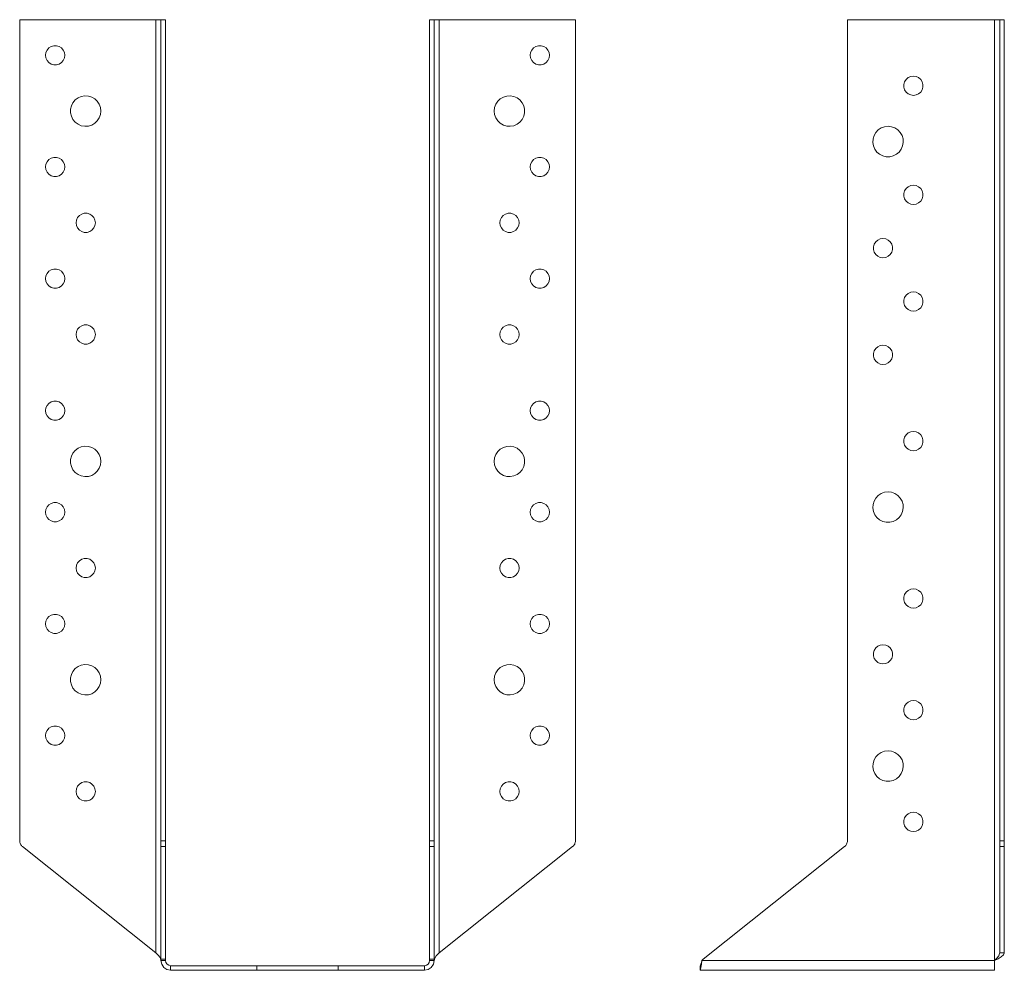
# Model space of a CAD drawing. Units: millimetres. Extents: x 19 to 504, y 303 to 822.
# Drawn here: x 21 to 215, y 326 to 513 of the extents above; entities that cross this region are included whole.
import ezdxf

# ---------------------------------------------------------------- set-up
doc = ezdxf.new("R2010")
doc.units = ezdxf.units.MM
doc.header["$MEASUREMENT"] = 0
doc.layers.add('Layer 1', color=7, linetype='Continuous')

msp = doc.modelspace()

# ---------------------------------------------------------------- linework, layer by layer
at = {"layer": 'Layer 1', "color": 40, "lineweight": 13}
for points in [[(48.25, 512.82), (21.42, 512.82)], [(21.42, 512.82), (21.42, 351.11)], [(49.25, 512.82), (49.23, 512.82), (49.17, 512.82), (49.08, 512.82), (48.96, 512.82), (48.81, 512.82), (48.63, 512.82), (48.45, 512.82), (48.25, 512.82)], [(48.25, 512.82), (48.25, 329.05)], [(49.25, 351.11), (49.25, 512.82)], [(49.25, 512.82), (50.16, 512.82)], [(50.16, 351.11), (50.16, 512.82)], [(102.16, 512.82), (102.16, 351.11)], [(103.07, 512.82), (102.16, 512.82)], [(104.07, 512.82), (103.88, 512.82), (103.69, 512.82), (103.52, 512.82), (103.36, 512.82), (103.24, 512.82), (103.15, 512.82), (103.09, 512.82), (103.07, 512.82)], [(103.07, 512.82), (103.07, 351.11)], [(130.91, 512.82), (104.07, 512.82)], [(104.07, 329.05), (104.07, 512.82)], [(130.91, 351.11), (130.91, 512.82)], [(213.49, 512.82), (184.49, 512.82)], [(184.49, 512.82), (184.49, 351.11)], [(213.49, 327.5), (213.49, 512.82)], [(214.49, 512.82), (214.47, 512.82), (214.42, 512.82), (214.32, 512.82), (214.2, 512.82), (214.05, 512.82), (213.88, 512.82), (213.69, 512.82), (213.49, 512.82)], [(214.49, 351.11), (214.49, 512.82)], [(215.4, 512.82), (214.49, 512.82)], [(215.4, 351.11), (215.4, 512.82)], [(30.32, 505.82), (30.24, 506.36), (30.01, 506.85), (29.66, 507.26), (29.2, 507.55), (28.69, 507.7), (28.15, 507.7), (27.63, 507.55), (27.17, 507.26), (26.82, 506.85), (26.59, 506.36), (26.52, 505.82), (26.59, 505.29), (26.82, 504.8), (27.17, 504.39), (27.63, 504.09), (28.15, 503.94), (28.69, 503.94), (29.2, 504.09), (29.66, 504.39), (30.01, 504.8), (30.24, 505.29), (30.32, 505.82)], [(122.01, 505.82), (122.08, 505.29), (122.31, 504.8), (122.66, 504.39), (123.12, 504.09), (123.64, 503.94), (124.18, 503.94), (124.7, 504.09), (125.15, 504.39), (125.5, 504.8), (125.73, 505.29), (125.81, 505.82), (125.73, 506.36), (125.5, 506.85), (125.15, 507.26), (124.7, 507.55), (124.18, 507.7), (123.64, 507.7), (123.12, 507.55), (122.66, 507.26), (122.31, 506.85), (122.08, 506.36), (122.01, 505.82)], [(197.49, 501.72), (196.96, 501.65), (196.47, 501.42), (196.06, 501.07), (195.76, 500.61), (195.61, 500.09), (195.61, 499.55), (195.76, 499.03), (196.06, 498.58), (196.47, 498.22), (196.96, 498), (197.49, 497.92), (198.03, 498), (198.52, 498.22), (198.93, 498.58), (199.22, 499.03), (199.37, 499.55), (199.37, 500.09), (199.22, 500.61), (198.93, 501.07), (198.52, 501.42), (198.03, 501.65), (197.49, 501.72)], [(37.42, 494.82), (37.34, 495.51), (37.1, 496.17), (36.71, 496.75), (36.21, 497.23), (35.6, 497.58), (34.94, 497.78), (34.24, 497.82), (33.56, 497.7), (32.92, 497.42), (32.36, 497.01), (31.91, 496.47), (31.6, 495.85), (31.44, 495.17), (31.44, 494.47), (31.6, 493.8), (31.91, 493.17), (32.36, 492.64), (32.92, 492.22), (33.56, 491.95), (34.24, 491.83), (34.94, 491.87), (35.6, 492.07), (36.21, 492.42), (36.71, 492.89), (37.1, 493.48), (37.34, 494.13), (37.42, 494.82)], [(114.91, 494.82), (114.99, 494.13), (115.22, 493.48), (115.61, 492.89), (116.11, 492.42), (116.72, 492.07), (117.38, 491.87), (118.08, 491.83), (118.77, 491.95), (119.41, 492.22), (119.96, 492.64), (120.41, 493.17), (120.72, 493.8), (120.89, 494.47), (120.89, 495.17), (120.72, 495.85), (120.41, 496.47), (119.96, 497.01), (119.41, 497.42), (118.77, 497.7), (118.08, 497.82), (117.38, 497.78), (116.72, 497.58), (116.11, 497.23), (115.61, 496.75), (115.22, 496.17), (114.99, 495.51), (114.91, 494.82)], [(192.49, 491.82), (191.8, 491.74), (191.15, 491.5), (190.56, 491.12), (190.09, 490.61), (189.74, 490.01), (189.54, 489.34), (189.5, 488.65), (189.62, 487.96), (189.89, 487.32), (190.31, 486.76), (190.84, 486.32), (191.47, 486), (192.14, 485.84), (192.84, 485.84), (193.52, 486), (194.14, 486.32), (194.67, 486.76), (195.09, 487.32), (195.37, 487.96), (195.49, 488.65), (195.45, 489.34), (195.25, 490.01), (194.9, 490.61), (194.42, 491.12), (193.84, 491.5), (193.18, 491.74), (192.49, 491.82)], [(30.32, 483.82), (30.24, 484.36), (30.01, 484.85), (29.66, 485.26), (29.2, 485.55), (28.69, 485.7), (28.15, 485.7), (27.63, 485.55), (27.17, 485.26), (26.82, 484.85), (26.59, 484.36), (26.52, 483.82), (26.59, 483.29), (26.82, 482.8), (27.17, 482.39), (27.63, 482.09), (28.15, 481.94), (28.69, 481.94), (29.2, 482.09), (29.66, 482.39), (30.01, 482.8), (30.24, 483.29), (30.32, 483.82)], [(122.01, 483.82), (122.08, 483.29), (122.31, 482.8), (122.66, 482.39), (123.12, 482.09), (123.64, 481.94), (124.18, 481.94), (124.7, 482.09), (125.15, 482.39), (125.5, 482.8), (125.73, 483.29), (125.81, 483.82), (125.73, 484.36), (125.5, 484.85), (125.15, 485.26), (124.7, 485.55), (124.18, 485.7), (123.64, 485.7), (123.12, 485.55), (122.66, 485.26), (122.31, 484.85), (122.08, 484.36), (122.01, 483.82)], [(197.49, 480.22), (196.96, 480.15), (196.47, 479.92), (196.06, 479.57), (195.76, 479.11), (195.61, 478.59), (195.61, 478.05), (195.76, 477.53), (196.06, 477.08), (196.47, 476.72), (196.96, 476.5), (197.49, 476.42), (198.03, 476.5), (198.52, 476.72), (198.93, 477.08), (199.22, 477.53), (199.37, 478.05), (199.37, 478.59), (199.22, 479.11), (198.93, 479.57), (198.52, 479.92), (198.03, 480.15), (197.49, 480.22)], [(36.32, 472.82), (36.24, 473.36), (36.01, 473.85), (35.66, 474.26), (35.21, 474.55), (34.69, 474.7), (34.15, 474.7), (33.63, 474.55), (33.17, 474.26), (32.82, 473.85), (32.59, 473.36), (32.52, 472.82), (32.59, 472.29), (32.82, 471.8), (33.17, 471.39), (33.63, 471.09), (34.15, 470.94), (34.69, 470.94), (35.21, 471.09), (35.66, 471.39), (36.01, 471.8), (36.24, 472.29), (36.32, 472.82)], [(116.01, 472.82), (116.08, 472.29), (116.31, 471.8), (116.66, 471.39), (117.12, 471.09), (117.64, 470.94), (118.18, 470.94), (118.7, 471.09), (119.15, 471.39), (119.5, 471.8), (119.73, 472.29), (119.81, 472.82), (119.73, 473.36), (119.5, 473.85), (119.15, 474.26), (118.7, 474.55), (118.18, 474.7), (117.64, 474.7), (117.12, 474.55), (116.66, 474.26), (116.31, 473.85), (116.08, 473.36), (116.01, 472.82)], [(191.49, 469.72), (190.96, 469.65), (190.47, 469.42), (190.06, 469.07), (189.76, 468.61), (189.61, 468.09), (189.61, 467.55), (189.76, 467.03), (190.06, 466.58), (190.47, 466.22), (190.96, 466), (191.49, 465.92), (192.03, 466), (192.52, 466.22), (192.93, 466.58), (193.22, 467.03), (193.37, 467.55), (193.37, 468.09), (193.22, 468.61), (192.93, 469.07), (192.52, 469.42), (192.03, 469.65), (191.49, 469.72)], [(30.32, 461.82), (30.24, 462.36), (30.01, 462.85), (29.66, 463.26), (29.2, 463.55), (28.69, 463.7), (28.15, 463.7), (27.63, 463.55), (27.17, 463.26), (26.82, 462.85), (26.59, 462.36), (26.52, 461.82), (26.59, 461.29), (26.82, 460.8), (27.17, 460.39), (27.63, 460.09), (28.15, 459.94), (28.69, 459.94), (29.2, 460.09), (29.66, 460.39), (30.01, 460.8), (30.24, 461.29), (30.32, 461.82)], [(122.01, 461.82), (122.08, 461.29), (122.31, 460.8), (122.66, 460.39), (123.12, 460.09), (123.64, 459.94), (124.18, 459.94), (124.7, 460.09), (125.15, 460.39), (125.5, 460.8), (125.73, 461.29), (125.81, 461.82), (125.73, 462.36), (125.5, 462.85), (125.15, 463.26), (124.7, 463.55), (124.18, 463.7), (123.64, 463.7), (123.12, 463.55), (122.66, 463.26), (122.31, 462.85), (122.08, 462.36), (122.01, 461.82)], [(197.49, 459.22), (196.96, 459.15), (196.47, 458.92), (196.06, 458.57), (195.76, 458.11), (195.61, 457.59), (195.61, 457.05), (195.76, 456.53), (196.06, 456.08), (196.47, 455.72), (196.96, 455.5), (197.49, 455.42), (198.03, 455.5), (198.52, 455.72), (198.93, 456.08), (199.22, 456.53), (199.37, 457.05), (199.37, 457.59), (199.22, 458.11), (198.93, 458.57), (198.52, 458.92), (198.03, 459.15), (197.49, 459.22)], [(36.32, 450.82), (36.24, 451.36), (36.01, 451.85), (35.66, 452.26), (35.21, 452.55), (34.69, 452.7), (34.15, 452.7), (33.63, 452.55), (33.17, 452.26), (32.82, 451.85), (32.59, 451.36), (32.52, 450.82), (32.59, 450.29), (32.82, 449.8), (33.17, 449.39), (33.63, 449.09), (34.15, 448.94), (34.69, 448.94), (35.21, 449.09), (35.66, 449.39), (36.01, 449.8), (36.24, 450.29), (36.32, 450.82)], [(116.01, 450.82), (116.08, 450.29), (116.31, 449.8), (116.66, 449.39), (117.12, 449.09), (117.64, 448.94), (118.18, 448.94), (118.7, 449.09), (119.15, 449.39), (119.5, 449.8), (119.73, 450.29), (119.81, 450.82), (119.73, 451.36), (119.5, 451.85), (119.15, 452.26), (118.7, 452.55), (118.18, 452.7), (117.64, 452.7), (117.12, 452.55), (116.66, 452.26), (116.31, 451.85), (116.08, 451.36), (116.01, 450.82)], [(191.49, 448.72), (190.96, 448.65), (190.47, 448.42), (190.06, 448.07), (189.76, 447.61), (189.61, 447.09), (189.61, 446.55), (189.76, 446.03), (190.06, 445.58), (190.47, 445.22), (190.96, 445), (191.49, 444.92), (192.03, 445), (192.52, 445.22), (192.93, 445.58), (193.22, 446.03), (193.37, 446.55), (193.37, 447.09), (193.22, 447.61), (192.93, 448.07), (192.52, 448.42), (192.03, 448.65), (191.49, 448.72)], [(30.32, 435.82), (30.24, 436.36), (30.01, 436.85), (29.66, 437.26), (29.2, 437.55), (28.69, 437.7), (28.15, 437.7), (27.63, 437.55), (27.17, 437.26), (26.82, 436.85), (26.59, 436.36), (26.52, 435.82), (26.59, 435.29), (26.82, 434.8), (27.17, 434.39), (27.63, 434.09), (28.15, 433.94), (28.69, 433.94), (29.2, 434.09), (29.66, 434.39), (30.01, 434.8), (30.24, 435.29), (30.32, 435.82)], [(122.01, 435.82), (122.08, 435.29), (122.31, 434.8), (122.66, 434.39), (123.12, 434.09), (123.64, 433.94), (124.18, 433.94), (124.7, 434.09), (125.15, 434.39), (125.5, 434.8), (125.73, 435.29), (125.81, 435.82), (125.73, 436.36), (125.5, 436.85), (125.15, 437.26), (124.7, 437.55), (124.18, 437.7), (123.64, 437.7), (123.12, 437.55), (122.66, 437.26), (122.31, 436.85), (122.08, 436.36), (122.01, 435.82)], [(197.49, 431.72), (196.96, 431.65), (196.47, 431.42), (196.06, 431.07), (195.76, 430.61), (195.61, 430.09), (195.61, 429.55), (195.76, 429.03), (196.06, 428.58), (196.47, 428.22), (196.96, 428), (197.49, 427.92), (198.03, 428), (198.52, 428.22), (198.93, 428.58), (199.22, 429.03), (199.37, 429.55), (199.37, 430.09), (199.22, 430.61), (198.93, 431.07), (198.52, 431.42), (198.03, 431.65), (197.49, 431.72)], [(37.42, 425.82), (37.34, 426.51), (37.1, 427.17), (36.71, 427.75), (36.21, 428.23), (35.6, 428.58), (34.94, 428.78), (34.24, 428.82), (33.56, 428.7), (32.92, 428.42), (32.36, 428), (31.91, 427.47), (31.6, 426.85), (31.44, 426.17), (31.44, 425.47), (31.6, 424.8), (31.91, 424.17), (32.36, 423.64), (32.92, 423.22), (33.56, 422.95), (34.24, 422.83), (34.94, 422.87), (35.6, 423.07), (36.21, 423.42), (36.71, 423.89), (37.1, 424.48), (37.34, 425.13), (37.42, 425.82)], [(114.91, 425.82), (114.99, 425.13), (115.22, 424.48), (115.61, 423.89), (116.11, 423.42), (116.72, 423.07), (117.38, 422.87), (118.08, 422.83), (118.77, 422.95), (119.41, 423.22), (119.96, 423.64), (120.41, 424.17), (120.72, 424.8), (120.89, 425.47), (120.89, 426.17), (120.72, 426.85), (120.41, 427.47), (119.96, 428), (119.41, 428.42), (118.77, 428.7), (118.08, 428.82), (117.38, 428.78), (116.72, 428.58), (116.11, 428.23), (115.61, 427.75), (115.22, 427.17), (114.99, 426.51), (114.91, 425.82)], [(192.49, 419.82), (191.8, 419.74), (191.15, 419.5), (190.56, 419.12), (190.09, 418.61), (189.74, 418.01), (189.54, 417.34), (189.5, 416.65), (189.62, 415.96), (189.89, 415.32), (190.31, 414.76), (190.84, 414.32), (191.47, 414), (192.14, 413.84), (192.84, 413.84), (193.52, 414), (194.14, 414.32), (194.67, 414.76), (195.09, 415.32), (195.37, 415.96), (195.49, 416.65), (195.45, 417.34), (195.25, 418.01), (194.9, 418.61), (194.42, 419.12), (193.84, 419.5), (193.18, 419.74), (192.49, 419.82)], [(30.32, 415.82), (30.24, 416.36), (30.01, 416.85), (29.66, 417.26), (29.2, 417.55), (28.69, 417.7), (28.15, 417.7), (27.63, 417.55), (27.17, 417.26), (26.82, 416.85), (26.59, 416.36), (26.52, 415.82), (26.59, 415.29), (26.82, 414.8), (27.17, 414.39), (27.63, 414.09), (28.15, 413.94), (28.69, 413.94), (29.2, 414.09), (29.66, 414.39), (30.01, 414.8), (30.24, 415.29), (30.32, 415.82)], [(122.01, 415.82), (122.08, 415.29), (122.31, 414.8), (122.66, 414.39), (123.12, 414.09), (123.64, 413.94), (124.18, 413.94), (124.7, 414.09), (125.15, 414.39), (125.5, 414.8), (125.73, 415.29), (125.81, 415.82), (125.73, 416.36), (125.5, 416.85), (125.15, 417.26), (124.7, 417.55), (124.18, 417.7), (123.64, 417.7), (123.12, 417.55), (122.66, 417.26), (122.31, 416.85), (122.08, 416.36), (122.01, 415.82)], [(36.32, 404.82), (36.24, 405.36), (36.01, 405.85), (35.66, 406.26), (35.21, 406.55), (34.69, 406.7), (34.15, 406.7), (33.63, 406.55), (33.17, 406.26), (32.82, 405.85), (32.59, 405.36), (32.52, 404.82), (32.59, 404.29), (32.82, 403.8), (33.17, 403.39), (33.63, 403.09), (34.15, 402.94), (34.69, 402.94), (35.21, 403.09), (35.66, 403.39), (36.01, 403.8), (36.24, 404.29), (36.32, 404.82)], [(116.01, 404.82), (116.08, 404.29), (116.31, 403.8), (116.66, 403.39), (117.12, 403.09), (117.64, 402.94), (118.18, 402.94), (118.7, 403.09), (119.15, 403.39), (119.5, 403.8), (119.73, 404.29), (119.81, 404.82), (119.73, 405.36), (119.5, 405.85), (119.15, 406.26), (118.7, 406.55), (118.18, 406.7), (117.64, 406.7), (117.12, 406.55), (116.66, 406.26), (116.31, 405.85), (116.08, 405.36), (116.01, 404.82)], [(197.49, 400.72), (196.96, 400.65), (196.47, 400.42), (196.06, 400.07), (195.76, 399.61), (195.61, 399.09), (195.61, 398.55), (195.76, 398.03), (196.06, 397.58), (196.47, 397.22), (196.96, 397), (197.49, 396.92), (198.03, 397), (198.52, 397.22), (198.93, 397.58), (199.22, 398.03), (199.37, 398.55), (199.37, 399.09), (199.22, 399.61), (198.93, 400.07), (198.52, 400.42), (198.03, 400.65), (197.49, 400.72)], [(30.32, 393.82), (30.24, 394.36), (30.01, 394.85), (29.66, 395.26), (29.2, 395.55), (28.69, 395.7), (28.15, 395.7), (27.63, 395.55), (27.17, 395.26), (26.82, 394.85), (26.59, 394.36), (26.52, 393.82), (26.59, 393.29), (26.82, 392.8), (27.17, 392.39), (27.63, 392.09), (28.15, 391.94), (28.69, 391.94), (29.2, 392.09), (29.66, 392.39), (30.01, 392.8), (30.24, 393.29), (30.32, 393.82)], [(122.01, 393.82), (122.08, 393.29), (122.31, 392.8), (122.66, 392.39), (123.12, 392.09), (123.64, 391.94), (124.18, 391.94), (124.7, 392.09), (125.15, 392.39), (125.5, 392.8), (125.73, 393.29), (125.81, 393.82), (125.73, 394.36), (125.5, 394.85), (125.15, 395.26), (124.7, 395.55), (124.18, 395.7), (123.64, 395.7), (123.12, 395.55), (122.66, 395.26), (122.31, 394.85), (122.08, 394.36), (122.01, 393.82)], [(191.49, 389.72), (190.96, 389.65), (190.47, 389.42), (190.06, 389.07), (189.76, 388.61), (189.61, 388.09), (189.61, 387.55), (189.76, 387.03), (190.06, 386.58), (190.47, 386.22), (190.96, 386), (191.49, 385.92), (192.03, 386), (192.52, 386.22), (192.93, 386.58), (193.22, 387.03), (193.37, 387.55), (193.37, 388.09), (193.22, 388.61), (192.93, 389.07), (192.52, 389.42), (192.03, 389.65), (191.49, 389.72)], [(37.42, 382.82), (37.34, 383.51), (37.1, 384.17), (36.71, 384.75), (36.21, 385.23), (35.6, 385.58), (34.94, 385.78), (34.24, 385.82), (33.56, 385.7), (32.92, 385.42), (32.36, 385.01), (31.91, 384.47), (31.6, 383.85), (31.44, 383.17), (31.44, 382.47), (31.6, 381.8), (31.91, 381.17), (32.36, 380.64), (32.92, 380.22), (33.56, 379.95), (34.24, 379.83), (34.94, 379.87), (35.6, 380.07), (36.21, 380.42), (36.71, 380.89), (37.1, 381.48), (37.34, 382.13), (37.42, 382.82)], [(114.91, 382.82), (114.99, 382.13), (115.22, 381.48), (115.61, 380.89), (116.11, 380.42), (116.72, 380.07), (117.38, 379.87), (118.08, 379.83), (118.77, 379.95), (119.41, 380.22), (119.96, 380.64), (120.41, 381.17), (120.72, 381.8), (120.89, 382.47), (120.89, 383.17), (120.72, 383.85), (120.41, 384.47), (119.96, 385.01), (119.41, 385.42), (118.77, 385.7), (118.08, 385.82), (117.38, 385.78), (116.72, 385.58), (116.11, 385.23), (115.61, 384.75), (115.22, 384.17), (114.99, 383.51), (114.91, 382.82)], [(197.49, 378.72), (196.96, 378.65), (196.47, 378.42), (196.06, 378.07), (195.76, 377.61), (195.61, 377.09), (195.61, 376.55), (195.76, 376.03), (196.06, 375.58), (196.47, 375.22), (196.96, 375), (197.49, 374.92), (198.03, 375), (198.52, 375.22), (198.93, 375.58), (199.22, 376.03), (199.37, 376.55), (199.37, 377.09), (199.22, 377.61), (198.93, 378.07), (198.52, 378.42), (198.03, 378.65), (197.49, 378.72)], [(30.32, 371.82), (30.24, 372.36), (30.01, 372.85), (29.66, 373.26), (29.2, 373.55), (28.69, 373.7), (28.15, 373.7), (27.63, 373.55), (27.17, 373.26), (26.82, 372.85), (26.59, 372.36), (26.52, 371.82), (26.59, 371.29), (26.82, 370.8), (27.17, 370.39), (27.63, 370.09), (28.15, 369.94), (28.69, 369.94), (29.2, 370.09), (29.66, 370.39), (30.01, 370.8), (30.24, 371.29), (30.32, 371.82)], [(122.01, 371.82), (122.08, 371.29), (122.31, 370.8), (122.66, 370.39), (123.12, 370.09), (123.64, 369.94), (124.18, 369.94), (124.7, 370.09), (125.15, 370.39), (125.5, 370.8), (125.73, 371.29), (125.81, 371.82), (125.73, 372.36), (125.5, 372.85), (125.15, 373.26), (124.7, 373.55), (124.18, 373.7), (123.64, 373.7), (123.12, 373.55), (122.66, 373.26), (122.31, 372.85), (122.08, 372.36), (122.01, 371.82)], [(192.49, 368.82), (191.8, 368.74), (191.15, 368.5), (190.56, 368.12), (190.09, 367.61), (189.74, 367.01), (189.54, 366.34), (189.5, 365.65), (189.62, 364.96), (189.89, 364.32), (190.31, 363.76), (190.84, 363.32), (191.47, 363), (192.14, 362.84), (192.84, 362.84), (193.52, 363), (194.14, 363.32), (194.67, 363.76), (195.09, 364.32), (195.37, 364.96), (195.49, 365.65), (195.45, 366.34), (195.25, 367.01), (194.9, 367.61), (194.42, 368.12), (193.84, 368.5), (193.18, 368.74), (192.49, 368.82)], [(36.32, 360.82), (36.24, 361.36), (36.01, 361.85), (35.66, 362.26), (35.21, 362.55), (34.69, 362.7), (34.15, 362.7), (33.63, 362.55), (33.17, 362.26), (32.82, 361.85), (32.59, 361.36), (32.52, 360.82), (32.59, 360.29), (32.82, 359.8), (33.17, 359.39), (33.63, 359.09), (34.15, 358.94), (34.69, 358.94), (35.21, 359.09), (35.66, 359.39), (36.01, 359.8), (36.24, 360.29), (36.32, 360.82)], [(116.01, 360.82), (116.08, 360.29), (116.31, 359.8), (116.66, 359.39), (117.12, 359.09), (117.64, 358.94), (118.18, 358.94), (118.7, 359.09), (119.15, 359.39), (119.5, 359.8), (119.73, 360.29), (119.81, 360.82), (119.73, 361.36), (119.5, 361.85), (119.15, 362.26), (118.7, 362.55), (118.18, 362.7), (117.64, 362.7), (117.12, 362.55), (116.66, 362.26), (116.31, 361.85), (116.08, 361.36), (116.01, 360.82)], [(197.49, 356.72), (196.96, 356.65), (196.47, 356.42), (196.06, 356.07), (195.76, 355.61), (195.61, 355.09), (195.61, 354.55), (195.76, 354.03), (196.06, 353.58), (196.47, 353.22), (196.96, 353), (197.49, 352.92), (198.03, 353), (198.52, 353.22), (198.93, 353.58), (199.22, 354.03), (199.37, 354.55), (199.37, 355.09), (199.22, 355.61), (198.93, 356.07), (198.52, 356.42), (198.03, 356.65), (197.49, 356.72)], [(21.42, 351.11), (21.43, 350.95), (21.45, 350.78), (21.5, 350.62), (21.56, 350.46), (21.65, 350.32), (21.74, 350.18), (21.86, 350.05), (21.98, 349.94)], [(21.98, 349.94), (48.25, 329.05)], [(49.25, 349.94), (49.25, 350.05), (49.25, 350.18), (49.25, 350.32), (49.25, 350.46), (49.25, 350.62), (49.25, 350.78), (49.25, 350.95), (49.25, 351.11)], [(49.25, 351.11), (50.16, 351.11)], [(49.25, 327.77), (49.25, 349.94)], [(49.25, 349.94), (50.16, 349.94)], [(50.16, 349.94), (50.16, 350.05), (50.16, 350.18), (50.16, 350.32), (50.16, 350.46), (50.16, 350.62), (50.16, 350.78), (50.16, 350.95), (50.16, 351.11)], [(50.16, 327.77), (50.16, 349.94)], [(102.16, 351.11), (102.16, 350.95), (102.16, 350.78), (102.16, 350.62), (102.16, 350.46), (102.16, 350.32), (102.16, 350.18), (102.16, 350.05), (102.16, 349.94)], [(103.07, 351.11), (102.16, 351.11)], [(102.16, 349.94), (102.16, 327.77)], [(103.07, 349.94), (102.16, 349.94)], [(103.07, 351.11), (103.07, 350.95), (103.07, 350.78), (103.07, 350.62), (103.07, 350.46), (103.07, 350.32), (103.07, 350.18), (103.07, 350.05), (103.07, 349.94)], [(103.07, 349.94), (103.07, 327.77)], [(104.07, 329.05), (130.34, 349.94)], [(130.34, 349.94), (130.47, 350.05), (130.58, 350.18), (130.68, 350.32), (130.76, 350.46), (130.82, 350.62), (130.87, 350.78), (130.9, 350.95), (130.91, 351.11)], [(183.93, 349.94), (156.06, 327.77)], [(184.49, 351.11), (184.48, 350.95), (184.45, 350.78), (184.41, 350.62), (184.34, 350.46), (184.26, 350.32), (184.16, 350.18), (184.05, 350.05), (183.93, 349.94)], [(214.49, 349.94), (214.49, 350.05), (214.49, 350.18), (214.49, 350.32), (214.49, 350.46), (214.49, 350.62), (214.49, 350.78), (214.49, 350.95), (214.49, 351.11)], [(215.4, 351.11), (214.49, 351.11)], [(214.49, 329.05), (214.49, 349.94)], [(215.4, 349.94), (214.49, 349.94)], [(215.4, 349.94), (215.4, 350.05), (215.4, 350.18), (215.4, 350.32), (215.4, 350.46), (215.4, 350.62), (215.4, 350.78), (215.4, 350.95), (215.4, 351.11)], [(215.4, 329.05), (215.4, 349.94)], [(48.25, 329.05), (48.71, 328.58), (49.06, 328.11), (49.24, 327.64), (49.25, 327.5)], [(103.07, 327.5), (103.18, 327.96), (103.49, 328.43), (103.92, 328.9), (104.07, 329.05)], [(213.49, 327.5), (213.95, 327.96), (214.31, 328.43), (214.48, 328.9), (214.49, 329.05)], [(213.49, 327.5), (214.2, 327.87), (214.81, 328.25), (215.23, 328.62), (215.4, 328.99), (215.4, 329.05)], [(214.49, 329.05), (215.4, 329.05)], [(49.25, 327.5), (49.25, 327.54), (49.25, 327.57), (49.25, 327.61), (49.25, 327.64), (49.25, 327.68), (49.25, 327.71), (49.25, 327.74), (49.25, 327.77)], [(49.25, 327.77), (50.16, 327.77)], [(50.16, 327.5), (49.25, 327.5)], [(49.25, 327.5), (49.4, 326.77), (49.81, 326.15), (50.43, 325.73), (51.16, 325.59)], [(50.16, 327.5), (50.16, 327.54), (50.16, 327.57), (50.16, 327.61), (50.16, 327.64), (50.16, 327.68), (50.16, 327.71), (50.16, 327.74), (50.16, 327.77)], [(50.16, 327.5), (50.24, 327.12), (50.45, 326.79), (50.78, 326.57), (51.16, 326.5)], [(51.16, 326.5), (68.16, 326.5)], [(51.16, 325.59), (51.16, 326.5)], [(68.16, 326.5), (84.16, 326.5)], [(68.16, 325.59), (68.16, 326.5)], [(84.16, 326.5), (101.16, 326.5)], [(84.16, 325.59), (84.16, 326.5)], [(101.16, 325.59), (101.89, 325.73), (102.51, 326.15), (102.93, 326.77), (103.07, 327.5)], [(101.16, 326.5), (101.54, 326.57), (101.87, 326.79), (102.08, 327.12), (102.16, 327.5)], [(101.16, 325.59), (101.16, 326.5)], [(102.16, 327.77), (102.16, 327.74), (102.16, 327.71), (102.16, 327.68), (102.16, 327.64), (102.16, 327.61), (102.16, 327.57), (102.16, 327.54), (102.16, 327.5)], [(103.07, 327.77), (102.16, 327.77)], [(102.16, 327.5), (103.07, 327.5)], [(103.07, 327.77), (103.07, 327.74), (103.07, 327.71), (103.07, 327.68), (103.07, 327.64), (103.07, 327.61), (103.07, 327.57), (103.07, 327.54), (103.07, 327.5)], [(155.49, 326.5), (155.57, 326.57), (155.64, 326.79), (155.72, 327.12), (155.79, 327.5)], [(155.49, 325.59), (155.57, 325.73), (155.64, 326.15), (155.72, 326.77), (155.79, 327.5)], [(155.49, 325.59), (155.49, 326.5)], [(156.06, 327.77), (156.02, 327.74), (155.99, 327.71), (155.95, 327.68), (155.92, 327.64), (155.88, 327.61), (155.85, 327.57), (155.82, 327.54), (155.79, 327.5)], [(155.79, 327.5), (213.49, 327.5)], [(213.49, 327.5), (213.49, 327.13), (213.49, 326.77), (213.49, 326.44), (213.49, 326.15), (213.49, 325.91), (213.49, 325.73), (213.49, 325.62), (213.49, 325.59)], [(51.16, 325.59), (68.16, 325.59)], [(68.16, 325.59), (84.16, 325.59)], [(84.16, 325.59), (101.16, 325.59)], [(155.49, 325.59), (213.49, 325.59)]]:
    msp.add_lwpolyline(points, dxfattribs=at)

doc.saveas('drawing.dxf')
